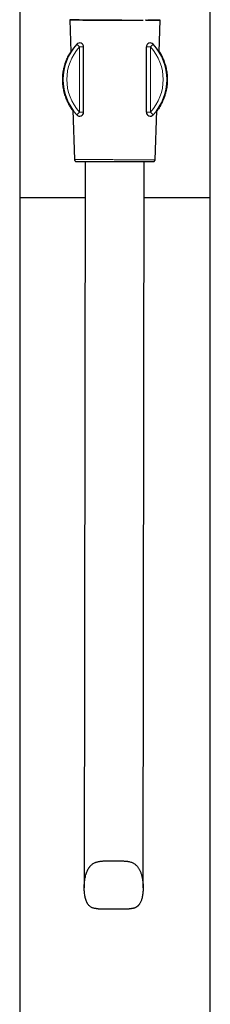
# Model space of a CAD drawing. Units: millimetres. Extents: x 8 to 1001, y 12 to 2138.
# Drawn here: x 228 to 277, y 1625 to 1876 of the extents above; entities that cross this region are included whole.
import ezdxf

# ---------------------------------------------------------------- set-up
doc = ezdxf.new("R2010")
doc.units = ezdxf.units.MM

msp = doc.modelspace()

# ---------------------------------------------------------------- linework, layer by layer
at = {"color": 7, "linetype": 'Continuous', "lineweight": 30}
for p, q in [((276.82, 1830.58), (276.82, 2010.58)), ((228.32, 1935.27), (228.32, 1830.58)), ((241.07, 1875.73), (241.34, 1867.61)), ((260.5, 1875.7), (260.39, 1875.7)), ((261.67, 1875.7), (261.67, 1875.77)), ((263.78, 1867.65), (264.07, 1875.7)), ((244.57, 1852.27), (244.57, 1868.89)), ((260.57, 1852.27), (260.57, 1868.89)), ((241.84, 1852.81), (242.26, 1840.21)), ((262.78, 1840.18), (263.23, 1852.71)), ((245.02, 1839.72), (244.74, 1655)), ((259.74, 1654.97), (260.02, 1839.7)), ((228.32, 1830.58), (228.32, 1133.08)), ((228.32, 1830.58), (245, 1830.58)), ((260, 1830.58), (276.82, 1830.58)), ((276.82, 1133.08), (276.82, 1830.58)), ((248.29, 1649.65), (256.17, 1649.64))]:
    msp.add_line(p, q, dxfattribs=at)
at = {"color": 8, "linetype": 'Continuous', "lineweight": 0}
for p, q in [((243.57, 1868.89), (242.84, 1869.57)), ((243.57, 1852.27), (243.57, 1868.89)), ((243.57, 1868.89), (244.57, 1868.89)), ((260.57, 1868.89), (261.57, 1868.89)), ((261.57, 1868.89), (262.31, 1869.57)), ((261.57, 1852.27), (261.57, 1868.89)), ((242.84, 1851.59), (243.57, 1852.27)), ((243.57, 1852.27), (244.57, 1852.27)), ((260.57, 1852.27), (261.57, 1852.27)), ((262.31, 1851.59), (261.57, 1852.27))]:
    msp.add_line(p, q, dxfattribs=at)
at = {"color": 7, "linetype": 'Continuous', "lineweight": 30, "flags": 128}
for points in [[(243.47, 1875.73), (243.27, 1875.73), (243.07, 1875.73), (242.88, 1875.73), (242.7, 1875.73), (242.53, 1875.73), (242.36, 1875.73), (242.21, 1875.73), (242.07, 1875.73), (241.93, 1875.73), (241.8, 1875.73), (241.69, 1875.73), (241.58, 1875.73), (241.49, 1875.73), (241.4, 1875.73), (241.32, 1875.73), (241.26, 1875.73), (241.2, 1875.73), (241.15, 1875.73), (241.12, 1875.73), (241.09, 1875.73), (241.08, 1875.73), (241.07, 1875.73), (241.08, 1875.73), (241.09, 1875.73), (241.12, 1875.73), (241.15, 1875.73), (241.2, 1875.73), (241.26, 1875.73), (241.32, 1875.73), (241.4, 1875.73), (241.49, 1875.73), (241.58, 1875.73), (241.69, 1875.73), (241.8, 1875.73), (241.93, 1875.73), (242.07, 1875.73), (242.21, 1875.73), (242.36, 1875.73), (242.53, 1875.73), (242.7, 1875.73), (242.88, 1875.73), (243.07, 1875.73), (243.27, 1875.73), (243.47, 1875.73), (243.69, 1875.73), (243.91, 1875.73), (244.14, 1875.73), (244.38, 1875.72), (244.62, 1875.72), (244.88, 1875.72), (245.14, 1875.72), (245.4, 1875.72), (245.67, 1875.72), (245.95, 1875.72), (246.24, 1875.72), (246.53, 1875.72), (246.82, 1875.72), (247.12, 1875.72), (247.43, 1875.72), (247.74, 1875.72), (248.05, 1875.72), (248.37, 1875.72), (248.69, 1875.72), (249.02, 1875.72), (249.35, 1875.72), (249.68, 1875.72), (250.01, 1875.72), (250.35, 1875.72), (250.69, 1875.71), (251.03, 1875.71), (251.37, 1875.71), (251.71, 1875.71), (252.06, 1875.71), (252.4, 1875.71), (252.74, 1875.71), (253.09, 1875.71), (253.43, 1875.71), (253.77, 1875.71), (254.12, 1875.71), (254.46, 1875.71), (254.79, 1875.71), (255.13, 1875.71), (255.46, 1875.71), (255.8, 1875.71), (256.13, 1875.71), (256.45, 1875.71), (256.77, 1875.71), (257.09, 1875.71), (257.41, 1875.7), (257.72, 1875.7), (258.02, 1875.7), (258.32, 1875.7), (258.62, 1875.7), (258.91, 1875.7), (259.19, 1875.7), (259.47, 1875.7), (259.74, 1875.7), (259.74, 1875.7)], [(243.47, 1875.73), (243.44, 1875.73), (243.28, 1875.73), (243.13, 1875.73), (242.99, 1875.73), (242.86, 1875.73), (242.74, 1875.73), (242.63, 1875.73), (242.53, 1875.73), (242.44, 1875.73), (242.36, 1875.73), (242.29, 1875.73), (242.23, 1875.73), (242.18, 1875.73), (242.13, 1875.73), (242.1, 1875.73), (242.08, 1875.73), (242.07, 1875.73), (242.07, 1875.73), (242.08, 1875.73), (242.1, 1875.73), (242.13, 1875.73), (242.18, 1875.73), (242.23, 1875.73), (242.29, 1875.73), (242.36, 1875.73), (242.44, 1875.73), (242.53, 1875.73), (242.63, 1875.73), (242.74, 1875.73), (242.86, 1875.73), (242.99, 1875.73), (243.13, 1875.73), (243.28, 1875.73), (243.44, 1875.73), (243.6, 1875.73), (243.78, 1875.73), (243.96, 1875.73), (244.15, 1875.73), (244.35, 1875.72), (244.56, 1875.72), (244.78, 1875.72), (245, 1875.72), (245.23, 1875.72), (245.47, 1875.72), (245.72, 1875.72), (245.97, 1875.72), (246.23, 1875.72), (246.49, 1875.72), (246.76, 1875.72), (247.04, 1875.72), (247.32, 1875.72), (247.61, 1875.72), (247.9, 1875.72), (248.2, 1875.72), (248.5, 1875.72), (248.8, 1875.72), (249.11, 1875.72), (249.42, 1875.72), (249.74, 1875.72), (250.05, 1875.72), (250.37, 1875.72), (250.69, 1875.71), (251.02, 1875.71), (251.34, 1875.71), (251.67, 1875.71), (252, 1875.71), (252.33, 1875.71), (252.65, 1875.71), (252.98, 1875.71), (253.31, 1875.71), (253.64, 1875.71), (253.96, 1875.71), (254.29, 1875.71), (254.61, 1875.71), (254.93, 1875.71), (255.25, 1875.71), (255.57, 1875.71), (255.88, 1875.71), (256.19, 1875.71), (256.49, 1875.71), (256.8, 1875.71), (257.1, 1875.71), (257.39, 1875.7), (257.68, 1875.7), (257.96, 1875.7), (258.2, 1875.7)], [(260.34, 1875.7), (260.47, 1875.7), (260.68, 1875.7), (260.89, 1875.7), (261.09, 1875.7), (261.27, 1875.7), (261.45, 1875.7), (261.62, 1875.7), (261.79, 1875.7), (261.94, 1875.7), (262.08, 1875.7), (262.22, 1875.7), (262.34, 1875.7), (262.46, 1875.7), (262.56, 1875.7), (262.66, 1875.7), (262.74, 1875.7), (262.82, 1875.7), (262.89, 1875.7), (262.94, 1875.7), (262.99, 1875.7), (263.03, 1875.7), (263.05, 1875.7), (263.07, 1875.7), (263.07, 1875.7)], [(260.5, 1875.7), (260.47, 1875.7), (260.35, 1875.7)], [(260.38, 1875.7), (260.52, 1875.7), (260.76, 1875.7), (261, 1875.7), (261.23, 1875.7), (261.45, 1875.7), (261.67, 1875.7), (261.88, 1875.7), (262.07, 1875.7), (262.26, 1875.7), (262.44, 1875.7), (262.62, 1875.7), (262.78, 1875.7), (262.93, 1875.7), (263.08, 1875.7), (263.21, 1875.7), (263.34, 1875.7), (263.45, 1875.7), (263.56, 1875.7), (263.66, 1875.7), (263.74, 1875.7), (263.82, 1875.7), (263.89, 1875.7), (263.94, 1875.7), (263.99, 1875.7), (264.03, 1875.7), (264.05, 1875.7), (264.07, 1875.7), (264.07, 1875.7)], [(263.07, 1875.7), (263.07, 1875.7), (263.05, 1875.7), (263.03, 1875.7), (262.99, 1875.7), (262.94, 1875.7), (262.89, 1875.7), (262.82, 1875.7), (262.74, 1875.7), (262.66, 1875.7), (262.56, 1875.7), (262.46, 1875.7), (262.34, 1875.7), (262.22, 1875.7), (262.08, 1875.7), (261.94, 1875.7), (261.79, 1875.7), (261.67, 1875.7)], [(264.07, 1875.7), (264.07, 1875.7), (264.05, 1875.7), (264.03, 1875.7), (263.99, 1875.7), (263.94, 1875.7), (263.89, 1875.7), (263.82, 1875.7), (263.74, 1875.7), (263.66, 1875.7), (263.56, 1875.7), (263.45, 1875.7), (263.34, 1875.7), (263.21, 1875.7), (263.08, 1875.7), (262.93, 1875.7), (262.78, 1875.7), (262.62, 1875.7), (262.44, 1875.7), (262.26, 1875.7), (262.07, 1875.7), (261.88, 1875.7), (261.67, 1875.7)], [(242.76, 1839.73), (242.76, 1839.73), (242.77, 1839.73), (242.79, 1839.73), (242.82, 1839.73), (242.86, 1839.73), (242.91, 1839.73), (242.97, 1839.73), (243.05, 1839.73), (243.13, 1839.73), (243.22, 1839.73), (243.32, 1839.73), (243.43, 1839.73), (243.55, 1839.73), (243.68, 1839.73), (243.82, 1839.73), (243.97, 1839.73), (244.13, 1839.73), (244.3, 1839.72), (244.47, 1839.72), (244.66, 1839.72), (244.85, 1839.72), (245.05, 1839.72), (245.26, 1839.72), (245.48, 1839.72), (245.7, 1839.72), (245.93, 1839.72), (246.17, 1839.72), (246.41, 1839.72), (246.66, 1839.72), (246.92, 1839.72), (247.19, 1839.72), (247.45, 1839.72), (247.73, 1839.72), (248.01, 1839.72), (248.29, 1839.72), (248.58, 1839.72), (248.87, 1839.72), (249.17, 1839.72), (249.47, 1839.72), (249.77, 1839.72), (250.08, 1839.72), (250.39, 1839.72), (250.7, 1839.71), (251.01, 1839.71), (251.33, 1839.71), (251.64, 1839.71), (251.96, 1839.71), (252.28, 1839.71), (252.6, 1839.71), (252.91, 1839.71), (253.23, 1839.71), (253.55, 1839.71), (253.86, 1839.71), (254.18, 1839.71), (254.49, 1839.71), (254.8, 1839.71), (255.11, 1839.71), (255.41, 1839.71), (255.71, 1839.71), (256.01, 1839.71), (256.31, 1839.71), (256.6, 1839.71), (256.88, 1839.71), (257.17, 1839.71), (257.44, 1839.7), (257.71, 1839.7), (257.98, 1839.7), (258.24, 1839.7), (258.49, 1839.7), (258.74, 1839.7), (258.98, 1839.7), (259.22, 1839.7), (259.45, 1839.7), (259.67, 1839.7), (259.88, 1839.7), (260.08, 1839.7), (260.28, 1839.7), (260.47, 1839.7), (260.65, 1839.7), (260.82, 1839.7), (260.98, 1839.7), (261.14, 1839.7), (261.28, 1839.7), (261.42, 1839.7), (261.54, 1839.7), (261.66, 1839.7), (261.76, 1839.7), (261.86, 1839.7), (261.95, 1839.7), (262.02, 1839.7), (262.09, 1839.7), (262.15, 1839.7), (262.19, 1839.7), (262.23, 1839.7), (262.26, 1839.7), (262.27, 1839.7), (262.28, 1839.7)]]:
    msp.add_lwpolyline(points, dxfattribs=at)
at = {"color": 8, "linetype": 'Continuous', "lineweight": 0, "flags": 128}
msp.add_lwpolyline([(242.26, 1840.21), (242.26, 1840.21), (242.28, 1840.21), (242.3, 1840.21), (242.34, 1840.21), (242.39, 1840.21), (242.44, 1840.21), (242.51, 1840.21), (242.59, 1840.21), (242.67, 1840.21), (242.77, 1840.21), (242.88, 1840.21), (242.99, 1840.21), (243.12, 1840.21), (243.25, 1840.21), (243.4, 1840.21), (243.55, 1840.21), (243.71, 1840.21), (243.89, 1840.21), (244.07, 1840.21), (244.26, 1840.21), (244.45, 1840.21), (244.66, 1840.21), (244.87, 1840.21), (245.09, 1840.21), (245.32, 1840.21), (245.56, 1840.21), (245.8, 1840.21), (246.05, 1840.2), (246.3, 1840.2), (246.57, 1840.2), (246.83, 1840.2), (247.11, 1840.2), (247.39, 1840.2), (247.67, 1840.2), (247.96, 1840.2), (248.26, 1840.2), (248.55, 1840.2), (248.86, 1840.2), (249.16, 1840.2), (249.47, 1840.2), (249.78, 1840.2), (250.1, 1840.2), (250.42, 1840.2), (250.74, 1840.2), (251.06, 1840.2), (251.38, 1840.2), (251.7, 1840.2), (252.03, 1840.2), (252.35, 1840.19), (252.68, 1840.19), (253.01, 1840.19), (253.33, 1840.19), (253.65, 1840.19), (253.98, 1840.19), (254.3, 1840.19), (254.62, 1840.19), (254.94, 1840.19), (255.25, 1840.19), (255.56, 1840.19), (255.87, 1840.19), (256.18, 1840.19), (256.48, 1840.19), (256.78, 1840.19), (257.07, 1840.19), (257.36, 1840.19), (257.65, 1840.19), (257.93, 1840.19), (258.2, 1840.19), (258.47, 1840.19), (258.73, 1840.19), (258.99, 1840.18), (259.24, 1840.18), (259.48, 1840.18), (259.71, 1840.18), (259.94, 1840.18), (260.16, 1840.18), (260.38, 1840.18), (260.58, 1840.18), (260.78, 1840.18), (260.97, 1840.18), (261.15, 1840.18), (261.32, 1840.18), (261.48, 1840.18), (261.64, 1840.18), (261.78, 1840.18), (261.92, 1840.18), (262.04, 1840.18), (262.16, 1840.18), (262.26, 1840.18), (262.36, 1840.18), (262.45, 1840.18), (262.53, 1840.18), (262.59, 1840.18), (262.65, 1840.18), (262.69, 1840.18), (262.73, 1840.18), (262.76, 1840.18), (262.77, 1840.18), (262.78, 1840.18)], dxfattribs=at)
at = {"color": 7, "linetype": 'Continuous', "lineweight": 30}
for centre, radius, start, end in [((252.57, 1860.58), 13.25, 137.2814, 222.7186), ((243.57, 1868.89), 1, 0, 137.2814), ((261.57, 1868.89), 1, 42.7186, 180), ((252.57, 1860.58), 13.25, 317.2814, 42.7186), ((252.57, 1860.58), 13.28, 323.4179, 32.4081), ((243.57, 1852.27), 1, 222.7186, 0), ((261.57, 1852.27), 1, 180, 317.2814)]:
    msp.add_arc(centre, radius, start, end, dxfattribs=at)
at = {"color": 8, "linetype": 'Continuous', "lineweight": 0}
for start, end in [(137.2814, 222.7186), (317.2814, 42.7186)]:
    msp.add_arc((252.57, 1860.58), 12.25, start, end, dxfattribs=at)
at = {"color": 7, "linetype": 'Continuous', "lineweight": 30}
for points, knots in [([(241.41, 1875.84), (241.5, 1875.84), (241.69, 1875.83), (242, 1875.81), (242.35, 1875.79), (242.72, 1875.77), (243.1, 1875.75), (243.35, 1875.74), (243.47, 1875.73)], [0, 0, 0, 0, 0.132612, 0.282524, 0.449768, 0.634346, 0.825773, 1, 1, 1, 1]), ([(243.47, 1875.73), (243.48, 1875.73), (243.49, 1875.73), (243.65, 1875.73), (243.96, 1875.73), (244.44, 1875.73), (245.05, 1875.74), (245.74, 1875.74), (246.52, 1875.74), (247.35, 1875.74), (248.21, 1875.75), (249.16, 1875.75), (250.01, 1875.75), (250.69, 1875.75), (251.19, 1875.75), (251.68, 1875.75), (252.18, 1875.75), (252.68, 1875.74), (253.5, 1875.74), (254.29, 1875.73), (254.88, 1875.71), (255, 1875.71)], [0, 0, 0, 0, 0.048652, 0.108752, 0.180293, 0.263267, 0.324971, 0.391761, 0.463635, 0.520897, 0.58102, 0.644004, 0.709848, 0.740014, 0.770076, 0.800034, 0.829888, 0.859638, 0.889285, 0.977518, 1, 1, 1, 1]), ([(260.47, 1875.7), (260.51, 1875.7), (260.61, 1875.71), (260.79, 1875.72), (261, 1875.73), (261.22, 1875.74), (261.45, 1875.76), (261.7, 1875.77), (261.96, 1875.78), (262.18, 1875.8), (262.31, 1875.8), (262.35, 1875.8)], [0, 0, 0, 0, 0.062894, 0.164563, 0.275392, 0.395383, 0.516912, 0.646589, 0.78441, 0.930368, 1, 1, 1, 1]), ([(241.84, 1852.73), (241.82, 1852.75), (241.59, 1853.04), (241.22, 1853.64), (240.71, 1854.53), (240.24, 1855.55), (239.82, 1856.71), (239.5, 1858), (239.31, 1859.3), (239.25, 1860.61), (239.32, 1861.92), (239.5, 1863.06), (239.73, 1864.05), (240, 1864.9), (240.37, 1865.86), (240.8, 1866.8), (241.18, 1867.41), (241.34, 1867.67)], [0, 0, 0, 0, 0.005546, 0.071261, 0.136441, 0.201465, 0.286395, 0.369113, 0.450681, 0.532208, 0.612045, 0.692606, 0.747268, 0.80304, 0.860209, 0.942175, 1, 1, 1, 1]), ([(263.78, 1867.73), (263.83, 1867.66), (264.07, 1867.31), (264.43, 1866.63), (264.9, 1865.61), (265.32, 1864.45), (265.64, 1863.16), (265.83, 1861.85), (265.89, 1860.53), (265.83, 1859.22), (265.65, 1858.07), (265.41, 1857.07), (265.15, 1856.23), (264.78, 1855.27), (264.28, 1854.24), (263.75, 1853.32), (263.36, 1852.82), (263.23, 1852.65)], [0, 0, 0, 0, 0.0161428, 0.0807692, 0.1452445, 0.2292732, 0.3111126, 0.3918154, 0.4724787, 0.5526804, 0.6329952, 0.6871512, 0.7421464, 0.7982763, 0.8784991, 0.9591311, 1, 1, 1, 1]), ([(242.26, 1840.21), (242.26, 1840.19), (242.26, 1840.15), (242.28, 1840.09), (242.3, 1840.03), (242.33, 1839.97), (242.36, 1839.92), (242.4, 1839.88), (242.44, 1839.84), (242.48, 1839.81), (242.52, 1839.79), (242.56, 1839.77), (242.6, 1839.75), (242.64, 1839.74), (242.68, 1839.73), (242.7, 1839.73), (242.72, 1839.73), (242.73, 1839.73), (242.74, 1839.73), (242.75, 1839.73), (242.75, 1839.73), (242.75, 1839.73), (242.75, 1839.73), (242.75, 1839.73)], [0, 0, 0, 0, 0.075493, 0.155228, 0.232298, 0.30685, 0.37893, 0.448505, 0.515463, 0.579609, 0.640654, 0.698192, 0.751663, 0.800293, 0.84292, 0.877253, 0.900074, 0.915464, 0.926971, 0.940034, 0.961833, 0.997948, 1, 1, 1, 1]), ([(262.29, 1839.7), (262.29, 1839.7), (262.29, 1839.7), (262.29, 1839.7), (262.31, 1839.7), (262.32, 1839.7), (262.35, 1839.7), (262.39, 1839.71), (262.45, 1839.73), (262.5, 1839.75), (262.56, 1839.78), (262.6, 1839.82), (262.65, 1839.86), (262.68, 1839.91), (262.72, 1839.96), (262.74, 1840.02), (262.76, 1840.08), (262.77, 1840.13), (262.78, 1840.17), (262.78, 1840.18)], [0, 0, 0, 0, 0.01922, 0.043981, 0.058358, 0.081802, 0.113163, 0.172572, 0.242081, 0.327432, 0.398914, 0.472074, 0.548709, 0.627349, 0.707251, 0.787955, 0.86917, 0.950702, 1, 1, 1, 1]), ([(248.29, 1649.65), (248.24, 1649.65), (248.1, 1649.65), (247.88, 1649.66), (247.61, 1649.69), (247.32, 1649.73), (247.02, 1649.81), (246.74, 1649.91), (246.49, 1650.04), (246.25, 1650.2), (246.04, 1650.39), (245.85, 1650.6), (245.69, 1650.81), (245.55, 1651.03), (245.44, 1651.24), (245.33, 1651.45), (245.24, 1651.68), (245.16, 1651.92), (245.08, 1652.17), (245.01, 1652.42), (244.94, 1652.76), (244.86, 1653.21), (244.79, 1653.76), (244.75, 1654.32), (244.73, 1654.89), (244.74, 1655.47), (244.77, 1656.05), (244.83, 1656.63), (244.92, 1657.21), (245.03, 1657.77), (245.15, 1658.23), (245.26, 1658.59), (245.35, 1658.86), (245.45, 1659.12), (245.59, 1659.43), (245.73, 1659.71), (245.88, 1659.97), (246.01, 1660.15), (246.14, 1660.33), (246.28, 1660.51), (246.44, 1660.67), (246.63, 1660.85), (246.87, 1661.04), (247.17, 1661.23), (247.44, 1661.36), (247.67, 1661.46), (247.91, 1661.54), (248.21, 1661.62), (248.6, 1661.7), (249, 1661.75), (249.37, 1661.78), (249.71, 1661.8), (249.99, 1661.81), (250.28, 1661.82), (250.58, 1661.82), (250.88, 1661.82), (251.19, 1661.82), (251.5, 1661.82), (251.81, 1661.82), (252.11, 1661.82), (252.42, 1661.82), (252.72, 1661.82), (253.03, 1661.82), (253.34, 1661.82), (253.65, 1661.82), (253.95, 1661.82), (254.33, 1661.81), (254.68, 1661.8), (255.01, 1661.78), (255.25, 1661.76), (255.5, 1661.74), (255.74, 1661.71), (255.97, 1661.67), (256.25, 1661.62), (256.57, 1661.53), (256.92, 1661.41), (257.25, 1661.26), (257.55, 1661.07), (257.83, 1660.86), (258.08, 1660.63), (258.31, 1660.37), (258.5, 1660.11), (258.68, 1659.83), (258.78, 1659.65), (258.82, 1659.55)], [0, 0, 0, 0, 0.005262, 0.014809, 0.024386, 0.036584, 0.048862, 0.06141, 0.074056, 0.086255, 0.098536, 0.111044, 0.123617, 0.133711, 0.143828, 0.154007, 0.164204, 0.174577, 0.184963, 0.195382, 0.205809, 0.227217, 0.248675, 0.270252, 0.29186, 0.313809, 0.335784, 0.357838, 0.379922, 0.40167, 0.42346, 0.434439, 0.445419, 0.456438, 0.467457, 0.485087, 0.493936, 0.502797, 0.511799, 0.520817, 0.529888, 0.538981, 0.55264, 0.56639, 0.580438, 0.58752, 0.594601, 0.608261, 0.622014, 0.636023, 0.650111, 0.659265, 0.668437, 0.677658, 0.686897, 0.696315, 0.70575, 0.715234, 0.724735, 0.733964, 0.743208, 0.752498, 0.761804, 0.771287, 0.780786, 0.790336, 0.799903, 0.815894, 0.823931, 0.83198, 0.840172, 0.848379, 0.856634, 0.864908, 0.878472, 0.89213, 0.906089, 0.920156, 0.93372, 0.947368, 0.961244, 0.975185, 0.987577, 1, 1, 1, 1]), ([(258.82, 1659.55), (258.88, 1659.45), (258.98, 1659.23), (259.12, 1658.89), (259.24, 1658.54), (259.34, 1658.18), (259.44, 1657.81), (259.51, 1657.44), (259.58, 1657.06), (259.64, 1656.62), (259.69, 1656.14), (259.73, 1655.59), (259.74, 1655.05), (259.73, 1654.51), (259.7, 1653.97), (259.64, 1653.43), (259.56, 1652.9), (259.46, 1652.42), (259.34, 1652), (259.21, 1651.63), (259.06, 1651.28), (258.91, 1651.01), (258.78, 1650.8), (258.67, 1650.66), (258.56, 1650.52), (258.43, 1650.39), (258.29, 1650.26), (258.15, 1650.15), (257.99, 1650.04), (257.83, 1649.96), (257.68, 1649.89), (257.53, 1649.83), (257.37, 1649.78), (257.2, 1649.73), (257.03, 1649.7), (256.85, 1649.67), (256.66, 1649.66), (256.46, 1649.64), (256.3, 1649.64), (256.19, 1649.64), (256.17, 1649.64)], [0, 0, 0, 0, 0.029933, 0.059931, 0.09009, 0.120291, 0.15093, 0.181599, 0.212345, 0.243113, 0.286045, 0.329024, 0.372136, 0.415293, 0.459017, 0.502802, 0.546815, 0.59093, 0.624021, 0.657191, 0.690671, 0.724295, 0.740839, 0.75741, 0.774072, 0.790769, 0.807891, 0.82506, 0.842382, 0.85976, 0.874091, 0.888421, 0.902884, 0.917348, 0.932207, 0.947066, 0.962047, 0.977029, 0.994583, 1, 1, 1, 1])]:
    msp.add_open_spline(points, degree=3, knots=knots, dxfattribs=at)

doc.saveas('drawing.dxf')
